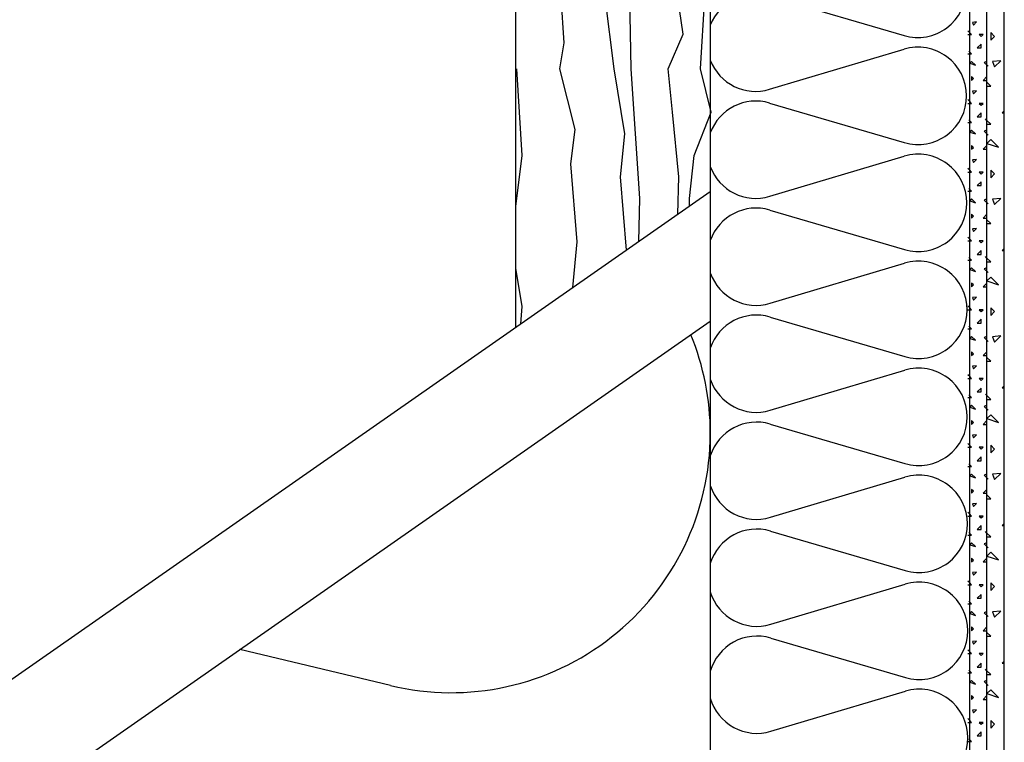
# Model space of a CAD drawing. Extents: x 1 to 1.182, y 1.51 to 1.781.
# Drawn here: x 1.089 to 1.119, y 1.586 to 1.609 of the extents above; entities that cross this region are included whole.
import ezdxf

# ---------------------------------------------------------------- set-up
doc = ezdxf.new("R2010")
doc.units = 0
doc.header["$LTSCALE"] = 0.25
doc.header["$MEASUREMENT"] = 0
doc.linetypes.add('GROB_GESTRICHELT', pattern=[1, 0.5, -0.5])
for name, color, linetype in [('ACHSE', 7, 'CONTINUOUS'), ('DHPSystem', 7, 'CONTINUOUS'), ('DLIN', 7, 'CONTINUOUS'), ('Fllung', 7, 'CONTINUOUS'), ('GLIN', 7, 'CONTINUOUS')]:
    doc.layers.add(name, color=color, linetype=linetype)

# ---------------------------------------------------------------- blocks, each defined once
blk = doc.blocks.new('*HATCH6777')
at = {"layer": 'Fllung', "color": 7, "linetype": 'Continuous'}
for p, q in [((1.119091999999998, 1.608267999999999), (1.118973999999999, 1.608386)), ((1.118973999999999, 1.608386), (1.118973999999999, 1.608151)), ((1.118973999999999, 1.608151), (1.119091999999998, 1.608267999999999)), ((1.119279999999998, 1.607513999999999), (1.119020999999998, 1.607491)), ((1.119020999999998, 1.607491), (1.119091999999998, 1.607326)), ((1.119091999999998, 1.607326), (1.119279999999998, 1.607513999999999)), ((1.118973999999999, 1.606736), (1.118855999999998, 1.606854)), ((1.118855999999998, 1.606736), (1.118973999999999, 1.606736)), ((1.119389999999998, 1.605973999999999), (1.119326999999998, 1.605911)), ((1.119326999999998, 1.605911), (1.119389999999998, 1.605911)), ((1.118855999999998, 1.605676), (1.118808999999999, 1.605723)), ((1.118973999999999, 1.605558), (1.118855999999998, 1.605676)), ((1.118855999999998, 1.605558), (1.118973999999999, 1.605558)), ((1.118973999999999, 1.605086), (1.118855999999998, 1.604969)), ((1.118855999999998, 1.604969), (1.119209, 1.604851)), ((1.119209, 1.604851), (1.118973999999999, 1.605086)), ((1.119091999999998, 1.604025999999999), (1.118973999999999, 1.604143999999999)), ((1.118973999999999, 1.604143999999999), (1.118973999999999, 1.603907999999998)), ((1.118973999999999, 1.603907999999998), (1.119091999999998, 1.604025999999999)), ((1.119279999999998, 1.603272), (1.119020999999998, 1.603247999999999)), ((1.119020999999998, 1.603247999999999), (1.119091999999998, 1.603082999999999)), ((1.119091999999998, 1.603082999999999), (1.119279999999998, 1.603272)), ((1.118973999999999, 1.602494), (1.118855999999998, 1.602612)), ((1.118855999999998, 1.602494), (1.118973999999999, 1.602494)), ((1.119389999999998, 1.601731), (1.119326999999998, 1.601669)), ((1.119326999999998, 1.601669), (1.119389999999998, 1.601669)), ((1.118855999999998, 1.601432999999999), (1.118808999999999, 1.60148)), ((1.118973999999999, 1.601315), (1.118855999999998, 1.601432999999999)), ((1.118855999999998, 1.601315), (1.118973999999999, 1.601315)), ((1.118973999999999, 1.600844), (1.118855999999998, 1.600726)), ((1.118855999999998, 1.600726), (1.119209, 1.600608)), ((1.119209, 1.600608), (1.118973999999999, 1.600844)), ((1.119091999999998, 1.599782999999999), (1.118973999999999, 1.599901)), ((1.118973999999999, 1.599901), (1.118973999999999, 1.599664999999999)), ((1.118973999999999, 1.599664999999999), (1.119091999999998, 1.599782999999999)), ((1.119279999999998, 1.599028999999999), (1.119020999999998, 1.599005)), ((1.119020999999998, 1.599005), (1.119091999999998, 1.59884)), ((1.119091999999998, 1.59884), (1.119279999999998, 1.599028999999999)), ((1.118973999999999, 1.598251), (1.118855999999998, 1.598369)), ((1.118855999999998, 1.598251), (1.118973999999999, 1.598251)), ((1.119389999999998, 1.597488999999999), (1.119326999999998, 1.597426)), ((1.119326999999998, 1.597426), (1.119389999999998, 1.597426)), ((1.118855999999998, 1.597189999999998), (1.118808999999999, 1.597237999999999)), ((1.118973999999999, 1.597072999999999), (1.118855999999998, 1.597189999999998)), ((1.118855999999998, 1.597072999999999), (1.118973999999999, 1.597072999999999)), ((1.118973999999999, 1.596600999999999), (1.118855999999998, 1.596483)), ((1.118855999999998, 1.596483), (1.119209, 1.596365)), ((1.119209, 1.596365), (1.118973999999999, 1.596600999999999)), ((1.119091999999998, 1.595539999999999), (1.118973999999999, 1.595658)), ((1.118973999999999, 1.595658), (1.118973999999999, 1.595423)), ((1.118973999999999, 1.595423), (1.119091999999998, 1.595539999999999)), ((1.119279999999998, 1.594786), (1.119020999999998, 1.594762999999999)), ((1.119020999999998, 1.594762999999999), (1.119091999999998, 1.594597999999999)), ((1.119091999999998, 1.594597999999999), (1.119279999999998, 1.594786)), ((1.118973999999999, 1.594008), (1.118855999999998, 1.594125999999999)), ((1.118855999999998, 1.594008), (1.118973999999999, 1.594008)), ((1.119389999999998, 1.593245999999999), (1.119326999999998, 1.593182999999999)), ((1.119326999999998, 1.593182999999999), (1.119389999999998, 1.593182999999999)), ((1.118855999999998, 1.592947999999999), (1.118808999999999, 1.592995)), ((1.118973999999999, 1.59283), (1.118855999999998, 1.592947999999999)), ((1.118855999999998, 1.59283), (1.118973999999999, 1.59283)), ((1.118973999999999, 1.592359), (1.118855999999998, 1.592241)), ((1.118855999999998, 1.592241), (1.119209, 1.592122999999999)), ((1.119209, 1.592122999999999), (1.118973999999999, 1.592359)), ((1.119091999999998, 1.591297999999999), (1.118973999999999, 1.591415999999999)), ((1.118973999999999, 1.591415999999999), (1.118973999999999, 1.591179999999999)), ((1.118973999999999, 1.591179999999999), (1.119091999999998, 1.591297999999999)), ((1.119279999999998, 1.590543999999999), (1.119020999999998, 1.59052)), ((1.119020999999998, 1.59052), (1.119091999999998, 1.590354999999999)), ((1.119091999999998, 1.590354999999999), (1.119279999999998, 1.590543999999999)), ((1.118973999999999, 1.589766), (1.118855999999998, 1.589884)), ((1.118855999999998, 1.589766), (1.118973999999999, 1.589766)), ((1.119389999999998, 1.589003), (1.119326999999998, 1.588940999999999)), ((1.119326999999998, 1.588940999999999), (1.119389999999998, 1.588940999999999)), ((1.118855999999998, 1.588705), (1.118808999999999, 1.588751999999999)), ((1.118973999999999, 1.588586999999999), (1.118855999999998, 1.588705)), ((1.118855999999998, 1.588586999999999), (1.118973999999999, 1.588586999999999)), ((1.118973999999999, 1.588116), (1.118855999999998, 1.587997999999999)), ((1.118855999999998, 1.587997999999999), (1.119209, 1.58788)), ((1.119209, 1.58788), (1.118973999999999, 1.588116)), ((1.119091999999998, 1.587054999999999), (1.118973999999999, 1.587172999999999)), ((1.118973999999999, 1.587172999999999), (1.118973999999999, 1.586936999999999)), ((1.118973999999999, 1.586936999999999), (1.119091999999998, 1.587054999999999))]:
    blk.add_line(p, q, dxfattribs=at)
blk = doc.blocks.new('*HATCH8999')
at = {"layer": 'Fllung', "color": 7, "linetype": 'Continuous'}
for p, q in [((1.118535, 1.608712999999999), (1.118404999999998, 1.608700999999999)), ((1.118404999999998, 1.608700999999999), (1.118439999999998, 1.608618)), ((1.118439999999998, 1.608618), (1.118535, 1.608712999999999)), ((1.118322999999999, 1.608382999999999), (1.118263999999999, 1.608441999999999)), ((1.118263999999999, 1.608324), (1.118322999999999, 1.608324)), ((1.118380999999998, 1.608324), (1.118322999999999, 1.608382999999999)), ((1.118322999999999, 1.608324), (1.118380999999998, 1.608324)), ((1.118735, 1.608324), (1.118616999999998, 1.608324)), ((1.118616999999998, 1.608324), (1.118676, 1.608265)), ((1.118676, 1.608265), (1.118735, 1.608324)), ((1.118676, 1.608029), (1.118557999999999, 1.607911)), ((1.118676, 1.607911), (1.118676, 1.608029)), ((1.118263999999999, 1.607735), (1.118322999999999, 1.607735)), ((1.118380999999998, 1.607735), (1.118298999999999, 1.607817)), ((1.118322999999999, 1.607735), (1.118380999999998, 1.607735)), ((1.118557999999999, 1.607911), (1.118676, 1.607911)), ((1.118380999999998, 1.607498999999999), (1.118322999999999, 1.607439999999999)), ((1.118322999999999, 1.607439999999999), (1.118498999999999, 1.607380999999999)), ((1.118498999999999, 1.607380999999999), (1.118380999999998, 1.607498999999999)), ((1.118853, 1.607498999999999), (1.11877, 1.607462999999999)), ((1.11877, 1.607462999999999), (1.118887999999998, 1.607345999999999)), ((1.118439999999998, 1.606967999999999), (1.118380999999998, 1.607026999999999)), ((1.118380999999998, 1.607026999999999), (1.118380999999998, 1.60691)), ((1.118853, 1.607026999999999), (1.118735, 1.60691)), ((1.118853, 1.60691), (1.118853, 1.607026999999999)), ((1.118380999999998, 1.60691), (1.118439999999998, 1.606967999999999)), ((1.118735, 1.60691), (1.118853, 1.60691)), ((1.118535, 1.606590999999999), (1.118404999999998, 1.606579999999999)), ((1.118404999999998, 1.606579999999999), (1.118439999999998, 1.606496999999999)), ((1.118439999999998, 1.606496999999999), (1.118535, 1.606590999999999)), ((1.118322999999999, 1.606261), (1.118263999999999, 1.60632)), ((1.118263999999999, 1.606202), (1.118322999999999, 1.606202)), ((1.118380999999998, 1.606202), (1.118322999999999, 1.606261)), ((1.118322999999999, 1.606202), (1.118380999999998, 1.606202)), ((1.118735, 1.606202), (1.118616999999998, 1.606202)), ((1.118616999999998, 1.606202), (1.118676, 1.606144)), ((1.118676, 1.606144), (1.118735, 1.606202)), ((1.118676, 1.605907999999999), (1.118557999999999, 1.60579)), ((1.118676, 1.60579), (1.118676, 1.605907999999999)), ((1.118263999999999, 1.605612999999999), (1.118322999999999, 1.605612999999999)), ((1.118380999999998, 1.605612999999999), (1.118298999999999, 1.605696)), ((1.118322999999999, 1.605612999999999), (1.118380999999998, 1.605612999999999)), ((1.118557999999999, 1.60579), (1.118676, 1.60579)), ((1.118380999999998, 1.605377), (1.118322999999999, 1.605318999999999)), ((1.118322999999999, 1.605318999999999), (1.118498999999999, 1.60526)), ((1.118498999999999, 1.60526), (1.118380999999998, 1.605377)), ((1.118853, 1.605377), (1.11877, 1.605342)), ((1.11877, 1.605342), (1.118887999999998, 1.605223999999999)), ((1.118439999999998, 1.604846999999999), (1.118380999999998, 1.604905999999999)), ((1.118380999999998, 1.604905999999999), (1.118380999999998, 1.604787999999999)), ((1.118853, 1.604905999999999), (1.118735, 1.604787999999999)), ((1.118853, 1.604787999999999), (1.118853, 1.604905999999999)), ((1.118380999999998, 1.604787999999999), (1.118439999999998, 1.604846999999999)), ((1.118735, 1.604787999999999), (1.118853, 1.604787999999999)), ((1.118535, 1.60447), (1.118404999999998, 1.604457999999999)), ((1.118404999999998, 1.604457999999999), (1.118439999999998, 1.604376)), ((1.118439999999998, 1.604376), (1.118535, 1.60447)), ((1.118322999999999, 1.604139999999999), (1.118263999999999, 1.604198999999999)), ((1.118263999999999, 1.604080999999999), (1.118322999999999, 1.604080999999999)), ((1.118380999999998, 1.604080999999999), (1.118322999999999, 1.604139999999999)), ((1.118322999999999, 1.604080999999999), (1.118380999999998, 1.604080999999999)), ((1.118735, 1.604080999999999), (1.118616999999998, 1.604080999999999)), ((1.118616999999998, 1.604080999999999), (1.118676, 1.604021999999999)), ((1.118676, 1.604021999999999), (1.118735, 1.604080999999999)), ((1.118676, 1.603787), (1.118557999999999, 1.603669)), ((1.118676, 1.603669), (1.118676, 1.603787)), ((1.118263999999999, 1.603491999999999), (1.118322999999999, 1.603491999999999)), ((1.118380999999998, 1.603491999999999), (1.118298999999999, 1.603574)), ((1.118322999999999, 1.603491999999999), (1.118380999999998, 1.603491999999999)), ((1.118557999999999, 1.603669), (1.118676, 1.603669)), ((1.118380999999998, 1.603256), (1.118322999999999, 1.603196999999999)), ((1.118322999999999, 1.603196999999999), (1.118498999999999, 1.603137999999999)), ((1.118498999999999, 1.603137999999999), (1.118380999999998, 1.603256)), ((1.118853, 1.603256), (1.11877, 1.603221)), ((1.11877, 1.603221), (1.118887999999998, 1.603103)), ((1.118439999999998, 1.602726), (1.118380999999998, 1.602785)), ((1.118380999999998, 1.602785), (1.118380999999998, 1.602667)), ((1.118853, 1.602785), (1.118735, 1.602667)), ((1.118853, 1.602667), (1.118853, 1.602785)), ((1.118380999999998, 1.602667), (1.118439999999998, 1.602726)), ((1.118735, 1.602667), (1.118853, 1.602667)), ((1.118535, 1.602349), (1.118404999999998, 1.602337)), ((1.118404999999998, 1.602337), (1.118439999999998, 1.602254)), ((1.118439999999998, 1.602254), (1.118535, 1.602349)), ((1.118322999999999, 1.602019), (1.118263999999999, 1.602078)), ((1.118263999999999, 1.60196), (1.118322999999999, 1.60196)), ((1.118380999999998, 1.60196), (1.118322999999999, 1.602019)), ((1.118322999999999, 1.60196), (1.118380999999998, 1.60196)), ((1.118735, 1.60196), (1.118616999999998, 1.60196)), ((1.118616999999998, 1.60196), (1.118676, 1.601900999999999)), ((1.118676, 1.601900999999999), (1.118735, 1.60196)), ((1.118676, 1.601664999999998), (1.118557999999999, 1.601546999999999)), ((1.118676, 1.601546999999999), (1.118676, 1.601664999999998)), ((1.118263999999999, 1.601370999999999), (1.118322999999999, 1.601370999999999)), ((1.118380999999998, 1.601370999999999), (1.118298999999999, 1.601453)), ((1.118322999999999, 1.601370999999999), (1.118380999999998, 1.601370999999999)), ((1.118557999999999, 1.601546999999999), (1.118676, 1.601546999999999)), ((1.118380999999998, 1.601135), (1.118322999999999, 1.601075999999999)), ((1.118322999999999, 1.601075999999999), (1.118498999999999, 1.601016999999998)), ((1.118498999999999, 1.601016999999998), (1.118380999999998, 1.601135)), ((1.118853, 1.601135), (1.11877, 1.601099)), ((1.11877, 1.601099), (1.118887999999998, 1.600981999999999)), ((1.118439999999998, 1.600604999999999), (1.118380999999998, 1.600662999999999)), ((1.118380999999998, 1.600662999999999), (1.118380999999998, 1.600545999999999)), ((1.118853, 1.600662999999999), (1.118735, 1.600545999999999)), ((1.118853, 1.600545999999999), (1.118853, 1.600662999999999)), ((1.118380999999998, 1.600545999999999), (1.118439999999998, 1.600604999999999)), ((1.118735, 1.600545999999999), (1.118853, 1.600545999999999)), ((1.118535, 1.600227), (1.118404999999998, 1.600216)), ((1.118404999999998, 1.600216), (1.118439999999998, 1.600133)), ((1.118439999999998, 1.600133), (1.118535, 1.600227)), ((1.118322999999999, 1.599896999999999), (1.118263999999999, 1.599955999999999)), ((1.118263999999999, 1.599837999999999), (1.118322999999999, 1.599837999999999)), ((1.118380999999998, 1.599837999999999), (1.118322999999999, 1.599896999999999)), ((1.118322999999999, 1.599837999999999), (1.118380999999998, 1.599837999999999)), ((1.118735, 1.599837999999999), (1.118616999999998, 1.599837999999999)), ((1.118616999999998, 1.599837999999999), (1.118676, 1.599779999999999)), ((1.118676, 1.599779999999999), (1.118735, 1.599837999999999)), ((1.118676, 1.599544), (1.118557999999999, 1.599426)), ((1.118676, 1.599426), (1.118676, 1.599544)), ((1.118263999999999, 1.599248999999999), (1.118322999999999, 1.599248999999999)), ((1.118380999999998, 1.599248999999999), (1.118298999999999, 1.599331999999999)), ((1.118322999999999, 1.599248999999999), (1.118380999999998, 1.599248999999999)), ((1.118557999999999, 1.599426), (1.118676, 1.599426)), ((1.118380999999998, 1.599013999999999), (1.118322999999999, 1.598954999999999)), ((1.118322999999999, 1.598954999999999), (1.118498999999999, 1.598895999999999)), ((1.118498999999999, 1.598895999999999), (1.118380999999998, 1.599013999999999)), ((1.118853, 1.599013999999999), (1.11877, 1.598977999999999)), ((1.11877, 1.598977999999999), (1.118887999999998, 1.598859999999999)), ((1.118439999999998, 1.598483), (1.118380999999998, 1.598541999999999)), ((1.118380999999998, 1.598541999999999), (1.118380999999998, 1.598424)), ((1.118853, 1.598541999999999), (1.118735, 1.598424)), ((1.118853, 1.598424), (1.118853, 1.598541999999999)), ((1.118380999999998, 1.598424), (1.118439999999998, 1.598483)), ((1.118735, 1.598424), (1.118853, 1.598424)), ((1.118535, 1.598106), (1.118404999999998, 1.598094)), ((1.118404999999998, 1.598094), (1.118439999999998, 1.598011999999999)), ((1.118439999999998, 1.598011999999999), (1.118535, 1.598106)), ((1.118322999999999, 1.597776), (1.118263999999999, 1.597835)), ((1.118263999999999, 1.597717), (1.118322999999999, 1.597717)), ((1.118380999999998, 1.597717), (1.118322999999999, 1.597776)), ((1.118322999999999, 1.597717), (1.118380999999998, 1.597717)), ((1.118735, 1.597717), (1.118616999999998, 1.597717)), ((1.118616999999998, 1.597717), (1.118676, 1.597658)), ((1.118676, 1.597658), (1.118735, 1.597717)), ((1.118676, 1.597423), (1.118557999999999, 1.597304999999999)), ((1.118557999999999, 1.597304999999999), (1.118676, 1.597304999999999)), ((1.118676, 1.597304999999999), (1.118676, 1.597423)), ((1.118263999999999, 1.597128), (1.118322999999999, 1.597128)), ((1.118380999999998, 1.597128), (1.118298999999999, 1.59721)), ((1.118322999999999, 1.597128), (1.118380999999998, 1.597128)), ((1.118380999999998, 1.596891999999999), (1.118322999999999, 1.596832999999999)), ((1.118322999999999, 1.596832999999999), (1.118498999999999, 1.596773999999999)), ((1.118498999999999, 1.596773999999999), (1.118380999999998, 1.596891999999999)), ((1.118853, 1.596891999999999), (1.11877, 1.596856999999999)), ((1.11877, 1.596856999999999), (1.118887999999998, 1.596738999999999)), ((1.118439999999998, 1.596362), (1.118380999999998, 1.596420999999999)), ((1.118380999999998, 1.596420999999999), (1.118380999999998, 1.596302999999999)), ((1.118853, 1.596420999999999), (1.118735, 1.596302999999999)), ((1.118853, 1.596302999999999), (1.118853, 1.596420999999999)), ((1.118380999999998, 1.596302999999999), (1.118439999999998, 1.596362)), ((1.118735, 1.596302999999999), (1.118853, 1.596302999999999)), ((1.118535, 1.595984999999999), (1.118404999999998, 1.595972999999999)), ((1.118404999999998, 1.595972999999999), (1.118439999999998, 1.595889999999999)), ((1.118439999999998, 1.595889999999999), (1.118535, 1.595984999999999)), ((1.118322999999999, 1.595654999999999), (1.118263999999999, 1.595713999999999)), ((1.118263999999999, 1.595596), (1.118322999999999, 1.595596)), ((1.118380999999998, 1.595596), (1.118322999999999, 1.595654999999999)), ((1.118322999999999, 1.595596), (1.118380999999998, 1.595596)), ((1.118735, 1.595596), (1.118616999999998, 1.595596)), ((1.118616999999998, 1.595596), (1.118676, 1.595537)), ((1.118676, 1.595537), (1.118735, 1.595596)), ((1.118676, 1.595301), (1.118557999999999, 1.595183)), ((1.118557999999999, 1.595183), (1.118676, 1.595183)), ((1.118676, 1.595183), (1.118676, 1.595301)), ((1.118263999999999, 1.595007), (1.118322999999999, 1.595007)), ((1.118380999999998, 1.595007), (1.118298999999999, 1.595088999999999)), ((1.118322999999999, 1.595007), (1.118380999999998, 1.595007)), ((1.118380999999998, 1.594770999999999), (1.118322999999999, 1.594712)), ((1.118322999999999, 1.594712), (1.118498999999999, 1.594653)), ((1.118498999999999, 1.594653), (1.118380999999998, 1.594770999999999)), ((1.118853, 1.594770999999999), (1.11877, 1.594736)), ((1.11877, 1.594736), (1.118887999999998, 1.594618)), ((1.118439999999998, 1.594241), (1.118380999999998, 1.594298999999999)), ((1.118380999999998, 1.594298999999999), (1.118380999999998, 1.594181999999999)), ((1.118853, 1.594298999999999), (1.118735, 1.594181999999999)), ((1.118853, 1.594181999999999), (1.118853, 1.594298999999999)), ((1.118380999999998, 1.594181999999999), (1.118439999999998, 1.594241)), ((1.118735, 1.594181999999999), (1.118853, 1.594181999999999)), ((1.118535, 1.593862999999999), (1.118404999999998, 1.593852)), ((1.118404999999998, 1.593852), (1.118439999999998, 1.593768999999999)), ((1.118439999999998, 1.593768999999999), (1.118535, 1.593862999999999)), ((1.118322999999999, 1.593533), (1.118263999999999, 1.593591999999999)), ((1.118263999999999, 1.593474999999999), (1.118322999999999, 1.593474999999999)), ((1.118380999999998, 1.593474999999999), (1.118322999999999, 1.593533)), ((1.118322999999999, 1.593474999999999), (1.118380999999998, 1.593474999999999)), ((1.118735, 1.593474999999999), (1.118616999999998, 1.593474999999999)), ((1.118616999999998, 1.593474999999999), (1.118676, 1.593415999999999)), ((1.118676, 1.593415999999999), (1.118735, 1.593474999999999)), ((1.118676, 1.593179999999999), (1.118557999999999, 1.593061999999999)), ((1.118557999999999, 1.593061999999999), (1.118676, 1.593061999999999)), ((1.118676, 1.593061999999999), (1.118676, 1.593179999999999)), ((1.118263999999999, 1.592885), (1.118322999999999, 1.592885)), ((1.118380999999998, 1.592885), (1.118298999999999, 1.592967999999999)), ((1.118322999999999, 1.592885), (1.118380999999998, 1.592885)), ((1.118380999999998, 1.592649999999999), (1.118322999999999, 1.592591)), ((1.118322999999999, 1.592591), (1.118498999999999, 1.592532)), ((1.118498999999999, 1.592532), (1.118380999999998, 1.592649999999999)), ((1.118853, 1.592649999999999), (1.11877, 1.592614)), ((1.11877, 1.592614), (1.118887999999998, 1.592495999999998)), ((1.118439999999998, 1.592119), (1.118380999999998, 1.592178)), ((1.118380999999998, 1.592178), (1.118380999999998, 1.59206)), ((1.118853, 1.592178), (1.118735, 1.59206)), ((1.118853, 1.59206), (1.118853, 1.592178)), ((1.118380999999998, 1.59206), (1.118439999999998, 1.592119)), ((1.118735, 1.59206), (1.118853, 1.59206)), ((1.118535, 1.591741999999999), (1.118404999999998, 1.591729999999999)), ((1.118404999999998, 1.591729999999999), (1.118439999999998, 1.591647999999999)), ((1.118439999999998, 1.591647999999999), (1.118535, 1.591741999999999)), ((1.118322999999999, 1.591412), (1.118263999999999, 1.591470999999999)), ((1.118263999999999, 1.591352999999999), (1.118322999999999, 1.591352999999999)), ((1.118380999999998, 1.591352999999999), (1.118322999999999, 1.591412)), ((1.118322999999999, 1.591352999999999), (1.118380999999998, 1.591352999999999)), ((1.118735, 1.591352999999999), (1.118616999999998, 1.591352999999999)), ((1.118616999999998, 1.591352999999999), (1.118676, 1.591293999999999)), ((1.118676, 1.591293999999999), (1.118735, 1.591352999999999)), ((1.118676, 1.591059), (1.118557999999999, 1.590940999999999)), ((1.118557999999999, 1.590940999999999), (1.118676, 1.590940999999999)), ((1.118676, 1.590940999999999), (1.118676, 1.591059)), ((1.118263999999999, 1.590763999999999), (1.118322999999999, 1.590763999999999)), ((1.118380999999998, 1.590763999999999), (1.118298999999999, 1.590845999999999)), ((1.118322999999999, 1.590763999999999), (1.118380999999998, 1.590763999999999)), ((1.118380999999998, 1.590528), (1.118322999999999, 1.590469)), ((1.118322999999999, 1.590469), (1.118498999999999, 1.59041)), ((1.118498999999999, 1.59041), (1.118380999999998, 1.590528)), ((1.118853, 1.590528), (1.11877, 1.590492999999999)), ((1.11877, 1.590492999999999), (1.118887999999998, 1.590375)), ((1.118439999999998, 1.589998), (1.118380999999998, 1.590057)), ((1.118380999999998, 1.590057), (1.118380999999998, 1.589939)), ((1.118853, 1.590057), (1.118735, 1.589939)), ((1.118853, 1.589939), (1.118853, 1.590057)), ((1.118380999999998, 1.589939), (1.118439999999998, 1.589998)), ((1.118735, 1.589939), (1.118853, 1.589939)), ((1.118535, 1.589620999999999), (1.118404999999998, 1.589609)), ((1.118404999999998, 1.589609), (1.118439999999998, 1.589527)), ((1.118439999999998, 1.589527), (1.118535, 1.589620999999999)), ((1.118322999999999, 1.589291), (1.118263999999999, 1.58935)), ((1.118263999999999, 1.589231999999999), (1.118322999999999, 1.589231999999999)), ((1.118380999999998, 1.589231999999999), (1.118322999999999, 1.589291)), ((1.118322999999999, 1.589231999999999), (1.118380999999998, 1.589231999999999)), ((1.118735, 1.589231999999999), (1.118616999999998, 1.589231999999999)), ((1.118616999999998, 1.589231999999999), (1.118676, 1.589172999999999)), ((1.118676, 1.589172999999999), (1.118735, 1.589231999999999)), ((1.118676, 1.588937), (1.118557999999999, 1.588818999999999)), ((1.118557999999999, 1.588818999999999), (1.118676, 1.588818999999999)), ((1.118676, 1.588818999999999), (1.118676, 1.588937)), ((1.118263999999999, 1.588643), (1.118322999999999, 1.588643)), ((1.118380999999998, 1.588643), (1.118298999999999, 1.588724999999999)), ((1.118322999999999, 1.588643), (1.118380999999998, 1.588643)), ((1.118380999999998, 1.588406999999999), (1.118322999999999, 1.588347999999999)), ((1.118322999999999, 1.588347999999999), (1.118498999999999, 1.588288999999999)), ((1.118498999999999, 1.588288999999999), (1.118380999999998, 1.588406999999999)), ((1.118853, 1.588406999999999), (1.11877, 1.588371999999998)), ((1.11877, 1.588371999999998), (1.118887999999998, 1.588254)), ((1.118439999999998, 1.587876999999999), (1.118380999999998, 1.587936)), ((1.118380999999998, 1.587936), (1.118380999999998, 1.587817999999999)), ((1.118853, 1.587936), (1.118735, 1.587817999999999)), ((1.118853, 1.587817999999999), (1.118853, 1.587936)), ((1.118380999999998, 1.587817999999999), (1.118439999999998, 1.587876999999999)), ((1.118735, 1.587817999999999), (1.118853, 1.587817999999999)), ((1.118535, 1.587499), (1.118404999999998, 1.587488)), ((1.118404999999998, 1.587488), (1.118439999999998, 1.587404999999999)), ((1.118439999999998, 1.587404999999999), (1.118535, 1.587499)), ((1.118322999999999, 1.587169), (1.118263999999999, 1.587228)), ((1.118263999999999, 1.587111), (1.118322999999999, 1.587111)), ((1.118380999999998, 1.587111), (1.118322999999999, 1.587169)), ((1.118322999999999, 1.587111), (1.118380999999998, 1.587111)), ((1.118735, 1.587111), (1.118616999999998, 1.587111)), ((1.118616999999998, 1.587111), (1.118676, 1.587052)), ((1.118676, 1.587052), (1.118735, 1.587111)), ((1.118676, 1.586815999999999), (1.118557999999999, 1.586697999999999)), ((1.118557999999999, 1.586697999999999), (1.118676, 1.586697999999999)), ((1.118676, 1.586697999999999), (1.118676, 1.586815999999999)), ((1.118263999999999, 1.586520999999999), (1.118322999999999, 1.586520999999999)), ((1.118380999999998, 1.586520999999999), (1.118298999999999, 1.586604)), ((1.118322999999999, 1.586520999999999), (1.118380999999998, 1.586520999999999))]:
    blk.add_line(p, q, dxfattribs=at)
blk = doc.blocks.new('*HATCH15161616')
at = {"layer": 'Fllung', "color": 7, "linetype": 'Continuous'}
blk.add_line((1.100462999999998, 1.588245999999999), (1.095812999999999, 1.589358), dxfattribs=at)
at = {"layer": 'Fllung', "color": 7}
for start, end in [(0, 22.337912), (256.5534290000001, 360)]:
    blk.add_arc((1.102322999999999, 1.596027), 0.008, start, end, dxfattribs=at)
blk = doc.blocks.new('*HATCH23242424')
at = {"layer": 'Fllung', "color": 7, "linetype": 'Continuous'}
for p, q in [((1.104322, 1.629687), (1.104455999999998, 1.630761)), ((1.106219999999998, 1.6286), (1.106039999999999, 1.630761)), ((1.107553, 1.6306), (1.107569, 1.630761)), ((1.108153, 1.629933999999999), (1.108098, 1.630761)), ((1.109353, 1.6306), (1.109337, 1.630761)), ((1.109685999999999, 1.629933999999999), (1.109769, 1.630761)), ((1.10782, 1.627266999999999), (1.107553, 1.6306)), ((1.109153, 1.623934), (1.109353, 1.6306)), ((1.10802, 1.625267), (1.108153, 1.629933999999999)), ((1.109553, 1.626999999999999), (1.109685999999999, 1.629933999999999)), ((1.105686, 1.623267), (1.106219999999998, 1.6286)), ((1.10452, 1.6266), (1.104322, 1.627785)), ((1.10702, 1.623267), (1.10782, 1.627266999999999)), ((1.110186, 1.623267), (1.109553, 1.626999999999999)), ((1.104353, 1.6246), (1.10452, 1.6266)), ((1.10782, 1.623934), (1.10802, 1.625267)), ((1.107886, 1.6206), (1.10782, 1.623934)), ((1.109485999999998, 1.621666999999999), (1.109153, 1.623934)), ((1.10582, 1.621399999999999), (1.105686, 1.623267)), ((1.107353, 1.6206), (1.10702, 1.623267)), ((1.11002, 1.6206), (1.110186, 1.623267)), ((1.10902, 1.6206), (1.109485999999998, 1.621666999999999)), ((1.105686, 1.6206), (1.10582, 1.621399999999999)), ((1.10452, 1.617933999999999), (1.104353, 1.6206)), ((1.106153, 1.618734), (1.105686, 1.6206)), ((1.107685999999999, 1.618599999999999), (1.107353, 1.6206)), ((1.108153, 1.6166), (1.107886, 1.6206)), ((1.109153, 1.619266999999999), (1.10902, 1.6206)), ((1.110353, 1.619266999999999), (1.11002, 1.6206)), ((1.109353, 1.617267), (1.109153, 1.619266999999999)), ((1.10982, 1.617933999999999), (1.110353, 1.619266999999999)), ((1.10602, 1.617666999999999), (1.106153, 1.618734)), ((1.107553, 1.617267), (1.107685999999999, 1.618599999999999)), ((1.104322, 1.616354), (1.10452, 1.617933999999999)), ((1.106219999999998, 1.615267), (1.10602, 1.617666999999999)), ((1.109685999999999, 1.6166), (1.10982, 1.617933999999999)), ((1.10782, 1.613933999999999), (1.107553, 1.617267)), ((1.109153, 1.610599999999999), (1.109353, 1.617267)), ((1.10802, 1.611933999999999), (1.108153, 1.6166)), ((1.109553, 1.613666999999999), (1.109685999999999, 1.6166)), ((1.105686, 1.609933999999999), (1.106219999999998, 1.615267)), ((1.10452, 1.613267), (1.104322, 1.614451)), ((1.10702, 1.609933999999999), (1.10782, 1.613933999999999)), ((1.110186, 1.609933999999999), (1.109553, 1.613666999999999)), ((1.104353, 1.611266999999999), (1.10452, 1.613267)), ((1.10782, 1.610599999999999), (1.10802, 1.611933999999999)), ((1.107886, 1.607267), (1.10782, 1.610599999999999)), ((1.109485999999998, 1.608333999999999), (1.109153, 1.610599999999999)), ((1.10582, 1.608066999999999), (1.105686, 1.609933999999999)), ((1.107353, 1.607267), (1.10702, 1.609933999999999)), ((1.11002, 1.607267), (1.110186, 1.609933999999999)), ((1.10902, 1.607267), (1.109485999999998, 1.608333999999999)), ((1.105686, 1.607267), (1.10582, 1.608066999999999)), ((1.10452, 1.6046), (1.104353, 1.607267)), ((1.106153, 1.605399999999999), (1.105686, 1.607267)), ((1.107685999999999, 1.605266999999999), (1.107353, 1.607267)), ((1.108153, 1.603266999999999), (1.107886, 1.607267)), ((1.109153, 1.605933999999999), (1.10902, 1.607267)), ((1.110353, 1.605933999999999), (1.11002, 1.607267)), ((1.109353, 1.603933999999999), (1.109153, 1.605933999999999)), ((1.10982, 1.6046), (1.110353, 1.605933999999999)), ((1.10602, 1.604333999999998), (1.106153, 1.605399999999999)), ((1.107553, 1.603933999999999), (1.107685999999999, 1.605266999999999)), ((1.104322, 1.603020999999999), (1.10452, 1.6046)), ((1.109685999999999, 1.603266999999999), (1.10982, 1.6046)), ((1.106219999999998, 1.601933999999999), (1.10602, 1.604333999999998)), ((1.107733, 1.601679), (1.107553, 1.603933999999999)), ((1.109318999999999, 1.602785), (1.109353, 1.603933999999999)), ((1.108114999999998, 1.601945), (1.108153, 1.603266999999999)), ((1.109676, 1.603035), (1.109685999999999, 1.603266999999999)), ((1.106079, 1.600524), (1.106219999999998, 1.601933999999999)), ((1.10452, 1.599934), (1.104322, 1.601118)), ((1.104476, 1.599404999999999), (1.10452, 1.599934))]:
    blk.add_line(p, q, dxfattribs=at)
blk = doc.blocks.new('*HATCH28292929')
at = {"layer": 'Fllung', "color": 7, "linetype": 'Continuous'}
for p, q in [((1.112145999999998, 1.609513999999999), (1.116298, 1.608295)), ((1.112152, 1.606637), (1.116298999999999, 1.607871999999999)), ((1.112153, 1.606214), (1.116304999999998, 1.604995)), ((1.112159, 1.603336999999999), (1.116304999999998, 1.604571999999999)), ((1.11216, 1.602913999999999), (1.116311, 1.601695)), ((1.112165999999998, 1.600037), (1.116311999999998, 1.601271999999999)), ((1.112165999999998, 1.599613999999999), (1.116317999999999, 1.598395)), ((1.112171999999999, 1.596737), (1.116319, 1.597971999999999)), ((1.112172999999998, 1.596314), (1.116325, 1.595095)), ((1.112179, 1.593436999999999), (1.116325999999999, 1.594671999999999)), ((1.112179999999999, 1.593013999999999), (1.116331999999998, 1.591795)), ((1.112186, 1.590137), (1.116333, 1.591371999999999)), ((1.112187, 1.589713999999999), (1.116338999999998, 1.588494999999999)), ((1.112192999999998, 1.586837), (1.116339999999998, 1.588071999999999))]:
    blk.add_line(p, q, dxfattribs=at)
at = {"layer": 'Fllung', "color": 7}
for centre, start, end in [((1.111723, 1.608074), 73.648475, 159.004571), ((1.11672, 1.609735), 253.648475, 360.120177), ((1.116727, 1.606435), 0.120177, 106.591942), ((1.111723, 1.608074), 200.994403, 286.591942), ((1.116727, 1.606435), 253.648475, 360.120177), ((1.111729999999998, 1.604773999999999), 73.648475, 159.758801), ((1.116734, 1.603134999999999), 0.120177, 106.591942), ((1.111729999999998, 1.604773999999999), 200.240173, 286.591942), ((1.116734, 1.603134999999999), 253.648475, 360.120177), ((1.111736999999998, 1.601474), 73.648475, 160.540975), ((1.116740999999998, 1.599835), 0.120177, 106.591942), ((1.111736999999998, 1.601474), 199.457998, 286.591942), ((1.116740999999998, 1.599835), 253.648475, 360.120177), ((1.111744, 1.598174), 73.648475, 161.354615), ((1.116747999999998, 1.596535), 0.120177, 106.591942), ((1.111744, 1.598174), 198.644358, 286.591942), ((1.116747999999998, 1.596535), 253.648475, 360.120177), ((1.111750999999999, 1.594873999999999), 73.648475, 162.204042), ((1.116754999999999, 1.593234999999999), 0.120177, 106.591942), ((1.111750999999999, 1.594873999999999), 197.794932, 286.591942), ((1.111758, 1.591574), 73.648475, 163.094654), ((1.116754999999999, 1.593234999999999), 253.648475, 360.120177), ((1.116761, 1.589935), 0.120177, 106.591942), ((1.111758, 1.591574), 196.90432, 286.591942), ((1.111764999999999, 1.588274), 73.648475, 164.033348), ((1.116761, 1.589935), 253.648475, 360.120177), ((1.116767999999998, 1.586635), 0.120177, 106.591942), ((1.111764999999999, 1.588274), 195.965625, 286.591942), ((1.116767999999998, 1.586635), 253.648475, 360.120177)]:
    blk.add_arc(centre, 0.0015, start, end, dxfattribs=at)

msp = doc.modelspace()

# ---------------------------------------------------------------- linework, layer by layer
at = {"layer": 'ACHSE', "color": 7, "linetype": 'Continuous'}
for p, q in [((1.062322999999999, 1.569980999999999), (1.110322999999999, 1.603487)), ((1.062322999999999, 1.565980999999999), (1.110322999999999, 1.599487))]:
    msp.add_line(p, q, dxfattribs=at)
at = {"layer": 'DLIN', "color": 7, "linetype": 'Continuous'}
for p, q in [((1.118322999999999, 1.560826999999999), (1.118322999999999, 1.657970999999999)), ((1.119389999999998, 1.560826999999999), (1.119389999999998, 1.656231999999999))]:
    msp.add_line(p, q, dxfattribs=at)
at = {"layer": 'DLIN', "color": 7, "linetype": 'GROB_GESTRICHELT'}
msp.add_line((1.118855999999998, 1.560826999999999), (1.118855999999998, 1.65692), dxfattribs=at)
at = {"layer": 'GLIN', "color": 7, "linetype": 'Continuous'}
for p, q in [((1.110322999999999, 1.663807), (1.110322999999999, 1.560826999999999)), ((1.104322, 1.599297999999999), (1.104322, 1.630761))]:
    msp.add_line(p, q, dxfattribs=at)

# ---------------------------------------------------------------- block references
at = {"layer": 'DHPSystem', "color": 7, "linetype": 'Continuous'}
for name in ['*HATCH28292929', '*HATCH23242424', '*HATCH8999', '*HATCH6777', '*HATCH15161616']:
    msp.add_blockref(name, (0, 0), dxfattribs=at)

doc.saveas('drawing.dxf')
